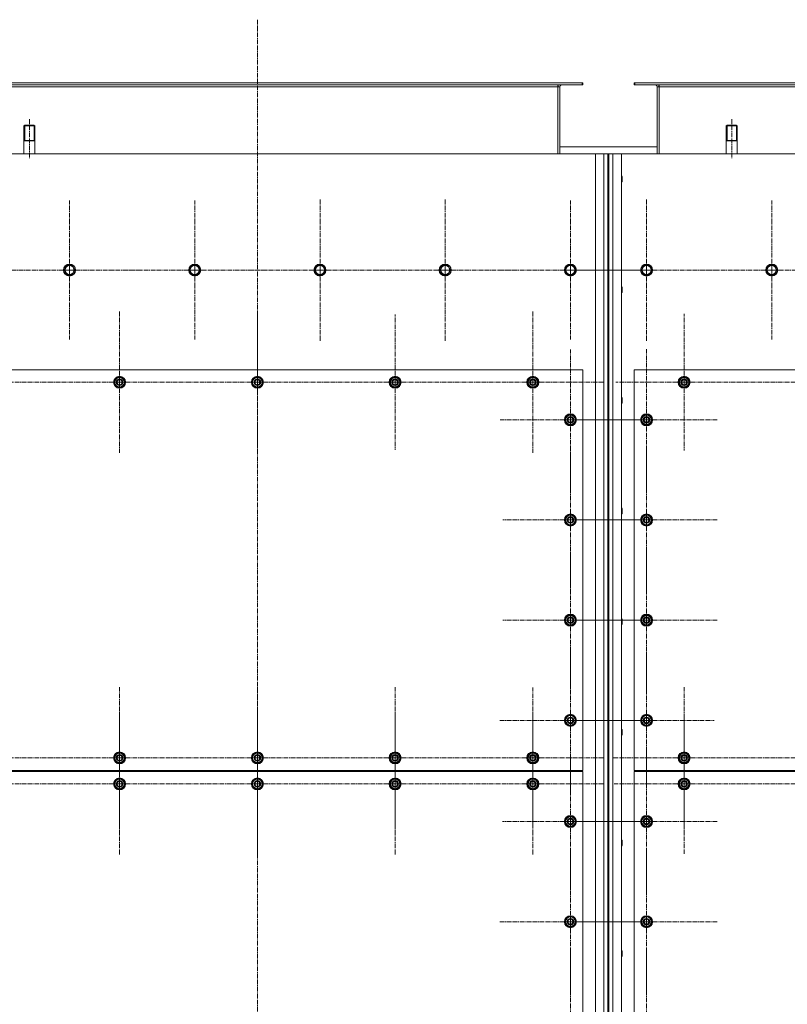
# Model space of a CAD drawing. Units: millimetres. Extents: x 0 to 39452, y -10 to 27300.
# Drawn here: x 10100 to 11632, y 8034 to 10000 of the extents above; entities that cross this region are included whole.
import ezdxf

# ---------------------------------------------------------------- set-up
doc = ezdxf.new("R2010")
doc.units = ezdxf.units.MM
for name, pattern in [('K5LT_AXLED', [13.225, 8.725, -1.5, 1.5, -1.5]), ('K5LT_BASIC', [0]), ('K5LT_THIN', [0])]:
    doc.linetypes.add(name, pattern=pattern)
for name, color, linetype, true_color in [('G', 3, 'Continuous', 0x00ff00), ('OSI', 2, 'Continuous', 0xffff00), ('R', 1, 'Continuous', 0xff0000)]:
    doc.layers.add(name, color=color, linetype=linetype, true_color=true_color)

msp = doc.modelspace()

# ---------------------------------------------------------------- linework, layer by layer
at = {"layer": 'G', "color": 5, "linetype": 'K5LT_BASIC', "lineweight": 25, "true_color": 0x0000ff}
for p, q in [((10108.1, 9758.9), (10119.1, 9758.9)), ((10119.1, 9758.9), (10130.1, 9758.9)), ((11510.1, 9758.9), (11521.1, 9758.9)), ((11521.1, 9758.9), (11532.1, 9758.9))]:
    msp.add_line(p, q, dxfattribs=at)
at = {"layer": 'OSI', "color": 30, "linetype": 'K5LT_AXLED', "lineweight": 13, "true_color": 0xff8000}
for p, q in [((10574.2, 9999.8), (10574.2, 7156.8)), ((10119.2, 9800.9), (10119.2, 9721.9)), ((11521.2, 9800.9), (11521.2, 9721.9)), ((10199.2, 9499.9), (10199.2, 9638.9)), ((10449.2, 9499.9), (10449.2, 9638.9)), ((10699.2, 9499.9), (10699.2, 9641.9)), ((10949.2, 9499.9), (10949.2, 9641.9)), ((11199.2, 9499.9), (11199.2, 9638.9)), ((11351.2, 9499.9), (11351.2, 9641.9)), ((11601.2, 9499.9), (11601.2, 9638.9)), ((10199.2, 9499.9), (10060.2, 9499.9)), ((10199.2, 9499.9), (10338.2, 9499.9)), ((10199.2, 9499.9), (10199.2, 9361)), ((10449.2, 9499.9), (10310.2, 9499.9)), ((10449.2, 9499.9), (10449.2, 9361)), ((10449.2, 9499.9), (10588.2, 9499.9)), ((10699.2, 9499.9), (10557.2, 9499.9)), ((10699.2, 9499.9), (10699.2, 9357.9)), ((10699.2, 9499.9), (10841.2, 9499.9)), ((10949.2, 9499.9), (10807.2, 9499.9)), ((10949.2, 9499.9), (10949.2, 9357.9)), ((10949.2, 9499.9), (11091.2, 9499.9)), ((11199.2, 9499.9), (11060.2, 9499.9)), ((11199.2, 9499.9), (11199.2, 9361)), ((11199.2, 9499.9), (11338.2, 9499.9)), ((11351.2, 9499.9), (11209.2, 9499.9)), ((11351.2, 9499.9), (11493.2, 9499.9)), ((11351.2, 9499.9), (11351.2, 9357.9)), ((11601.2, 9499.9), (11462.2, 9499.9)), ((11601.2, 9499.9), (11740.2, 9499.9)), ((11601.2, 9499.9), (11601.2, 9361)), ((10299.2, 9275.9), (10299.2, 9417.9)), ((10574.2, 9275.9), (10574.2, 9417.9)), ((11124.2, 9275.9), (11124.2, 9417.9)), ((10849.2, 9275.9), (10849.2, 9410.9)), ((11426.2, 9275.9), (11426.2, 9412.4)), ((11199.2, 9200.9), (11199.2, 9341.4)), ((11351.2, 9200.9), (11351.2, 9342.9)), ((10024.2, 9275.9), (10160.7, 9275.9)), ((10299.2, 9275.9), (10157.2, 9275.9)), ((10299.2, 9275.9), (10299.2, 9133.9)), ((10299.2, 9275.9), (10441.2, 9275.9)), ((10574.2, 9275.9), (10432.2, 9275.9)), ((10574.2, 9275.9), (10716.2, 9275.9)), ((10574.2, 9275.9), (10574.2, 9133.9)), ((10849.2, 9275.9), (10714.2, 9275.9)), ((10849.2, 9275.9), (10849.2, 9140.9)), ((10849.2, 9275.9), (10984.2, 9275.9)), ((11124.2, 9275.9), (10982.2, 9275.9)), ((11124.2, 9275.9), (11266.2, 9275.9)), ((11124.2, 9275.9), (11124.2, 9133.9)), ((11426.2, 9275.9), (11289.7, 9275.9)), ((11426.2, 9275.9), (11426.2, 9139.4)), ((11426.2, 9275.9), (11562.7, 9275.9)), ((11701.2, 9275.9), (11559.2, 9275.9)), ((11199.2, 9200.9), (11058.7, 9200.9)), ((11199.2, 9200.9), (11339.7, 9200.9)), ((11199.2, 9200.9), (11199.2, 9060.4)), ((11351.2, 9200.9), (11209.2, 9200.9)), ((11351.2, 9200.9), (11351.2, 9058.9)), ((11351.2, 9200.9), (11493.2, 9200.9)), ((11351.2, 9000.9), (11351.2, 9142.9)), ((11199.2, 9000.9), (11199.2, 9135.9)), ((11199.2, 9000.9), (11064.2, 9000.9)), ((11199.2, 9000.9), (11334.2, 9000.9)), ((11199.2, 9000.9), (11199.2, 8865.9)), ((11351.2, 9000.9), (11209.2, 9000.9)), ((11351.2, 9000.9), (11493.2, 9000.9)), ((11351.2, 9000.9), (11351.2, 8858.9)), ((11199.2, 8800.9), (11199.2, 8935.9)), ((11351.2, 8800.9), (11351.2, 8942.9)), ((11199.2, 8800.9), (11064.2, 8800.9)), ((11199.2, 8800.9), (11334.2, 8800.9)), ((11199.2, 8800.9), (11199.2, 8665.9)), ((11351.2, 8800.9), (11209.2, 8800.9)), ((11351.2, 8800.9), (11493.2, 8800.9)), ((11351.2, 8800.9), (11351.2, 8658.9)), ((11199.2, 8600.9), (11199.2, 8742.9)), ((11351.2, 8600.9), (11351.2, 8735.9)), ((10299.2, 8525.9), (10299.2, 8667.9)), ((10574.2, 8525.9), (10574.2, 8667.9)), ((10849.2, 8525.9), (10849.2, 8667.9)), ((11124.2, 8525.9), (11124.2, 8666.4)), ((11426.2, 8525.9), (11426.2, 8667.9)), ((10299.2, 8473.9), (10299.2, 8615.9)), ((10574.2, 8473.9), (10574.2, 8615.9)), ((10849.2, 8473.9), (10849.2, 8615.9)), ((11124.2, 8473.9), (11124.2, 8615.9)), ((11426.2, 8473.9), (11426.2, 8613.4)), ((11199.2, 8600.9), (11057.2, 8600.9)), ((11199.2, 8600.9), (11199.2, 8458.9)), ((11199.2, 8600.9), (11341.2, 8600.9)), ((11351.2, 8600.9), (11216.2, 8600.9)), ((11351.2, 8600.9), (11486.2, 8600.9)), ((11351.2, 8600.9), (11351.2, 8465.9)), ((11199.2, 8398.9), (11199.2, 8534.9)), ((11351.2, 8398.9), (11351.2, 8540.9)), ((10024.2, 8525.9), (10166.2, 8525.9)), ((10299.2, 8525.9), (10157.2, 8525.9)), ((10299.2, 8525.9), (10299.2, 8383.9)), ((10299.2, 8525.9), (10441.2, 8525.9)), ((10574.2, 8525.9), (10432.2, 8525.9)), ((10574.2, 8525.9), (10716.2, 8525.9)), ((10574.2, 8525.9), (10574.2, 8383.9)), ((10849.2, 8525.9), (10707.2, 8525.9)), ((10849.2, 8525.9), (10991.2, 8525.9)), ((10849.2, 8525.9), (10849.2, 8383.9)), ((11124.2, 8525.9), (10983.7, 8525.9)), ((11124.2, 8525.9), (11264.7, 8525.9)), ((11124.2, 8525.9), (11124.2, 8385.4)), ((11426.2, 8525.9), (11284.2, 8525.9)), ((11426.2, 8525.9), (11568.2, 8525.9)), ((11426.2, 8525.9), (11426.2, 8383.9)), ((11701.2, 8525.9), (11559.2, 8525.9)), ((10024.2, 8473.9), (10163.7, 8473.9)), ((10299.2, 8473.9), (10157.2, 8473.9)), ((10299.2, 8473.9), (10299.2, 8331.9)), ((10299.2, 8473.9), (10441.2, 8473.9)), ((10574.2, 8473.9), (10432.2, 8473.9)), ((10574.2, 8473.9), (10574.2, 8331.9)), ((10574.2, 8473.9), (10716.2, 8473.9)), ((10849.2, 8473.9), (10707.2, 8473.9)), ((10849.2, 8473.9), (10849.2, 8331.9)), ((10849.2, 8473.9), (10991.2, 8473.9)), ((11124.2, 8473.9), (10982.2, 8473.9)), ((11124.2, 8473.9), (11124.2, 8331.9)), ((11124.2, 8473.9), (11266.2, 8473.9)), ((11426.2, 8473.9), (11286.7, 8473.9)), ((11426.2, 8473.9), (11426.2, 8334.4)), ((11426.2, 8473.9), (11565.7, 8473.9)), ((11701.2, 8473.9), (11559.2, 8473.9)), ((11199.2, 8398.9), (11063.2, 8398.9)), ((11199.2, 8398.9), (11335.2, 8398.9)), ((11199.2, 8398.9), (11199.2, 8262.9)), ((11351.2, 8398.9), (11209.2, 8398.9)), ((11351.2, 8398.9), (11351.2, 8256.9)), ((11351.2, 8398.9), (11493.2, 8398.9)), ((11199.2, 8198.9), (11199.2, 8340.9)), ((11351.2, 8198.9), (11351.2, 8340.9)), ((11199.2, 8198.9), (11057.2, 8198.9)), ((11199.2, 8198.9), (11341.2, 8198.9)), ((11199.2, 8198.9), (11199.2, 8056.9)), ((11351.2, 8198.9), (11209.2, 8198.9)), ((11351.2, 8198.9), (11493.2, 8198.9)), ((11351.2, 8198.9), (11351.2, 8056.9)), ((11199.2, 7998.9), (11199.2, 8140.9)), ((11351.2, 7998.9), (11351.2, 8140.9))]:
    msp.add_line(p, q, dxfattribs=at)
at = {"layer": 'R', "color": 7, "linetype": 'K5LT_THIN', "lineweight": 13}
for p, q in [((9925.6, 9873.9), (11222.6, 9873.9)), ((9925.6, 9869.9), (11222.6, 9869.9)), ((11174.1, 9869.9), (11174.1, 9865.9)), ((11222.6, 9869.9), (11222.6, 9873.9)), ((11222.6, 9873.9), (11224.1, 9873.9)), ((11222.6, 9869.9), (11224.1, 9869.9)), ((11224.1, 9869.9), (11224.1, 9873.9)), ((11326.1, 9869.9), (11326.1, 9873.9)), ((11326.1, 9873.9), (11327.6, 9873.9)), ((11326.1, 9869.9), (11327.6, 9869.9)), ((11327.6, 9873.9), (12624.6, 9873.9)), ((11327.6, 9869.9), (11327.6, 9873.9)), ((11327.6, 9869.9), (12624.6, 9869.9)), ((11376.1, 9869.9), (11376.1, 9865.9)), ((9974.1, 9865.9), (11174.1, 9865.9)), ((11174.1, 9865.9), (11174.1, 9731.9)), ((11178.1, 9865.9), (11174.1, 9865.9)), ((11178.1, 9731.9), (11178.1, 9865.9)), ((11376.1, 9865.9), (11372.1, 9865.9)), ((11372.1, 9865.9), (11372.1, 9731.9)), ((11376.1, 9865.9), (12576.1, 9865.9)), ((11376.1, 9865.9), (11376.1, 9731.9)), ((10110.1, 9788.9), (10108.1, 9787.8)), ((10108.1, 9731.9), (10108.1, 9787.8)), ((10108.1, 9787.8), (10119.1, 9787.8)), ((10109.8, 9787.8), (10109.8, 9788.8)), ((10109.8, 9758.9), (10109.8, 9787.8)), ((10110.1, 9788.9), (10119.1, 9788.9)), ((10119.1, 9788.9), (10128.1, 9788.9)), ((10119.1, 9787.8), (10130.1, 9787.8)), ((10128.1, 9788.9), (10130.1, 9787.8)), ((10128.4, 9787.8), (10128.4, 9788.8)), ((10128.4, 9758.9), (10128.4, 9787.8)), ((10130.1, 9731.9), (10130.1, 9787.8)), ((11512.1, 9788.9), (11510.1, 9787.8)), ((11510.1, 9731.9), (11510.1, 9787.8)), ((11510.1, 9787.8), (11521.1, 9787.8)), ((11511.8, 9787.8), (11511.8, 9788.8)), ((11511.8, 9758.9), (11511.8, 9787.8)), ((11512.1, 9788.9), (11521.1, 9788.9)), ((11521.1, 9788.9), (11530.1, 9788.9)), ((11521.1, 9787.8), (11532.1, 9787.8)), ((11530.1, 9788.9), (11532.1, 9787.8)), ((11530.4, 9787.8), (11530.4, 9788.8)), ((11530.4, 9758.9), (11530.4, 9787.8)), ((11532.1, 9731.9), (11532.1, 9787.8)), ((11249.1, 9731.9), (9899.1, 9731.9)), ((11372.1, 9745.9), (11178.1, 9745.9)), ((11249.1, 7421.9), (11249.1, 9731.9)), ((11249.1, 9731.9), (11266.1, 9731.9)), ((11266.1, 7421.9), (11266.1, 9731.9)), ((11266.1, 9731.9), (11274.1, 9731.9)), ((11274.1, 9731.9), (11274.1, 7421.9)), ((11274.1, 9731.9), (11276.1, 9731.9)), ((11276.1, 9731.9), (11276.1, 7421.9)), ((11276.1, 9731.9), (11284.1, 9731.9)), ((11284.1, 9731.9), (11284.1, 7421.9)), ((11284.1, 9731.9), (11301.1, 9731.9)), ((12651.1, 9731.9), (11301.1, 9731.9)), ((11301.1, 9731.9), (11301.1, 7421.9)), ((11301.1, 9687.9), (11302, 9687.9)), ((11301.1, 9675.9), (11302, 9675.9)), ((11302, 9687.9), (11302.6, 9686.9)), ((11302, 9687.9), (11302, 9675.9)), ((11302, 9675.9), (11302.6, 9676.9)), ((11302.6, 9686.9), (11302.6, 9676.9)), ((10188.1, 9499.9), (10190.8, 9504.7)), ((10193.6, 9490.4), (10188.1, 9499.9)), ((10190.8, 9504.7), (10193.6, 9509.4)), ((10193.6, 9509.4), (10204.6, 9509.4)), ((10204.6, 9509.4), (10210, 9499.9)), ((10210, 9499.9), (10204.6, 9490.4)), ((10438.1, 9499.9), (10440.8, 9504.7)), ((10443.6, 9490.4), (10438.1, 9499.9)), ((10440.8, 9504.7), (10443.6, 9509.4)), ((10443.6, 9509.4), (10454.6, 9509.4)), ((10454.6, 9509.4), (10460, 9499.9)), ((10460, 9499.9), (10454.6, 9490.4)), ((10688.1, 9499.9), (10690.8, 9504.7)), ((10693.6, 9490.4), (10688.1, 9499.9)), ((10690.8, 9504.7), (10693.6, 9509.4)), ((10693.6, 9509.4), (10704.6, 9509.4)), ((10704.6, 9509.4), (10710, 9499.9)), ((10710, 9499.9), (10704.6, 9490.4)), ((10938.1, 9499.9), (10940.8, 9504.7)), ((10943.6, 9490.4), (10938.1, 9499.9)), ((10940.8, 9504.7), (10943.6, 9509.4)), ((10943.6, 9509.4), (10954.6, 9509.4)), ((10954.6, 9509.4), (10960, 9499.9)), ((10960, 9499.9), (10954.6, 9490.4)), ((11188.1, 9499.9), (11190.8, 9504.7)), ((11193.6, 9490.4), (11188.1, 9499.9)), ((11190.8, 9504.7), (11193.6, 9509.4)), ((11193.6, 9509.4), (11204.6, 9509.4)), ((11204.6, 9509.4), (11210, 9499.9)), ((11210, 9499.9), (11204.6, 9490.4)), ((11340.1, 9499.9), (11342.8, 9504.7)), ((11345.6, 9490.4), (11340.1, 9499.9)), ((11342.8, 9504.7), (11345.6, 9509.4)), ((11345.6, 9509.4), (11356.6, 9509.4)), ((11356.6, 9509.4), (11362, 9499.9)), ((11362, 9499.9), (11356.6, 9490.4)), ((11590.1, 9499.9), (11592.8, 9504.7)), ((11595.6, 9490.4), (11590.1, 9499.9)), ((11592.8, 9504.7), (11595.6, 9509.4)), ((11595.6, 9509.4), (11606.6, 9509.4)), ((11606.6, 9509.4), (11612, 9499.9)), ((11612, 9499.9), (11606.6, 9490.4)), ((10204.6, 9490.4), (10193.6, 9490.4)), ((10454.6, 9490.4), (10443.6, 9490.4)), ((10704.6, 9490.4), (10693.6, 9490.4)), ((10954.6, 9490.4), (10943.6, 9490.4)), ((11204.6, 9490.4), (11193.6, 9490.4)), ((11356.6, 9490.4), (11345.6, 9490.4)), ((11606.6, 9490.4), (11595.6, 9490.4)), ((11301.1, 9466.9), (11302, 9466.9)), ((11302, 9466.9), (11302.6, 9465.9)), ((11302, 9466.9), (11302, 9454.9)), ((11302, 9454.9), (11302.6, 9455.9)), ((11302.6, 9465.9), (11302.6, 9455.9)), ((11301.1, 9454.9), (11302, 9454.9)), ((11224.1, 9300.9), (9924.1, 9300.9)), ((11224.1, 8500.9), (11224.1, 9300.9)), ((11326.1, 9300.9), (11326.1, 8500.9)), ((12626.1, 9300.9), (11326.1, 9300.9)), ((10289.6, 9281.4), (10299.1, 9286.9)), ((10289.6, 9275.9), (10289.6, 9281.4)), ((10299.1, 9286.9), (10308.6, 9281.4)), ((10308.6, 9281.4), (10308.6, 9275.9)), ((10564.6, 9281.4), (10574.1, 9286.9)), ((10564.6, 9275.9), (10564.6, 9281.4)), ((10574.1, 9286.9), (10583.6, 9281.4)), ((10583.6, 9281.4), (10583.6, 9275.9)), ((10839.6, 9281.4), (10849.1, 9286.9)), ((10839.6, 9275.9), (10839.6, 9281.4)), ((10849.1, 9286.9), (10858.6, 9281.4)), ((10858.6, 9281.4), (10858.6, 9275.9)), ((11114.6, 9281.4), (11124.1, 9286.9)), ((11114.6, 9275.9), (11114.6, 9281.4)), ((11124.1, 9286.9), (11133.6, 9281.4)), ((11133.6, 9281.4), (11133.6, 9275.9)), ((11416.6, 9281.4), (11426.1, 9286.9)), ((11416.6, 9275.9), (11416.6, 9281.4)), ((11426.1, 9286.9), (11435.6, 9281.4)), ((11435.6, 9281.4), (11435.6, 9275.9)), ((10289.6, 9270.5), (10289.6, 9275.9)), ((10299.1, 9265), (10289.6, 9270.5)), ((10308.6, 9270.5), (10299.1, 9265)), ((10309.5, 9276.9), (10308.6, 9276.9)), ((10308.6, 9275.9), (10308.6, 9270.5)), ((10308.6, 9274.8), (10309.5, 9274.8)), ((10308.6, 9273.6), (10309.3, 9273.6)), ((10564.6, 9270.5), (10564.6, 9275.9)), ((10574.1, 9265), (10564.6, 9270.5)), ((10583.6, 9270.5), (10574.1, 9265)), ((10584.5, 9276.9), (10583.6, 9276.9)), ((10583.6, 9275.9), (10583.6, 9270.5)), ((10583.6, 9274.8), (10584.5, 9274.8)), ((10583.6, 9273.6), (10584.3, 9273.6)), ((10839.6, 9270.5), (10839.6, 9275.9)), ((10849.1, 9265), (10839.6, 9270.5)), ((10858.6, 9270.5), (10849.1, 9265)), ((10859.5, 9276.9), (10858.6, 9276.9)), ((10858.6, 9275.9), (10858.6, 9270.5)), ((10858.6, 9274.8), (10859.5, 9274.8)), ((10858.6, 9273.6), (10859.3, 9273.6)), ((11114.6, 9270.5), (11114.6, 9275.9)), ((11124.1, 9265), (11114.6, 9270.5)), ((11133.6, 9270.5), (11124.1, 9265)), ((11134.5, 9276.9), (11133.6, 9276.9)), ((11133.6, 9275.9), (11133.6, 9270.5)), ((11133.6, 9274.8), (11134.5, 9274.8)), ((11133.6, 9273.6), (11134.3, 9273.6)), ((11416.6, 9270.5), (11416.6, 9275.9)), ((11426.1, 9265), (11416.6, 9270.5)), ((11435.6, 9270.5), (11426.1, 9265)), ((11436.5, 9276.9), (11435.6, 9276.9)), ((11435.6, 9275.9), (11435.6, 9270.5)), ((11435.6, 9274.8), (11436.5, 9274.8)), ((11435.6, 9273.6), (11436.3, 9273.6)), ((11301.1, 9245.9), (11302, 9245.9)), ((11302, 9245.9), (11302.6, 9244.9)), ((11302, 9245.9), (11302, 9233.9)), ((11302.6, 9244.9), (11302.6, 9234.9)), ((11301.1, 9233.9), (11302, 9233.9)), ((11302, 9233.9), (11302.6, 9234.9)), ((11189.6, 9206.4), (11199.1, 9211.9)), ((11189.6, 9200.9), (11189.6, 9206.4)), ((11189.6, 9195.5), (11189.6, 9200.9)), ((11199.1, 9211.9), (11208.6, 9206.4)), ((11208.6, 9206.4), (11208.6, 9200.9)), ((11209.5, 9201.9), (11208.6, 9201.9)), ((11208.6, 9200.9), (11208.6, 9195.5)), ((11341.6, 9206.4), (11351.1, 9211.9)), ((11341.6, 9200.9), (11341.6, 9206.4)), ((11341.6, 9195.5), (11341.6, 9200.9)), ((11351.1, 9211.9), (11360.6, 9206.4)), ((11360.6, 9206.4), (11360.6, 9200.9)), ((11361.5, 9201.9), (11360.6, 9201.9)), ((11360.6, 9200.9), (11360.6, 9195.5)), ((11199.1, 9190), (11189.6, 9195.5)), ((11208.6, 9195.5), (11199.1, 9190)), ((11208.6, 9199.8), (11209.5, 9199.8)), ((11208.6, 9198.6), (11209.3, 9198.6)), ((11351.1, 9190), (11341.6, 9195.5)), ((11360.6, 9195.5), (11351.1, 9190)), ((11360.6, 9199.8), (11361.5, 9199.8)), ((11360.6, 9198.6), (11361.3, 9198.6)), ((11301.1, 9024.9), (11302, 9024.9)), ((11302, 9024.9), (11302.6, 9023.9)), ((11302, 9024.9), (11302, 9012.9)), ((11302.6, 9023.9), (11302.6, 9013.9)), ((11189.6, 9006.4), (11199.1, 9011.9)), ((11189.6, 9000.9), (11189.6, 9006.4)), ((11199.1, 9011.9), (11208.6, 9006.4)), ((11208.6, 9006.4), (11208.6, 9000.9)), ((11301.1, 9012.9), (11302, 9012.9)), ((11302, 9012.9), (11302.6, 9013.9)), ((11341.6, 9006.4), (11351.1, 9011.9)), ((11341.6, 9000.9), (11341.6, 9006.4)), ((11351.1, 9011.9), (11360.6, 9006.4)), ((11360.6, 9006.4), (11360.6, 9000.9)), ((11189.6, 8995.5), (11189.6, 9000.9)), ((11199.1, 8990), (11189.6, 8995.5)), ((11208.6, 8995.5), (11199.1, 8990)), ((11209.5, 9001.9), (11208.6, 9001.9)), ((11208.6, 9000.9), (11208.6, 8995.5)), ((11208.6, 8999.8), (11209.5, 8999.8)), ((11208.6, 8998.6), (11209.3, 8998.6)), ((11341.6, 8995.5), (11341.6, 9000.9)), ((11351.1, 8990), (11341.6, 8995.5)), ((11360.6, 8995.5), (11351.1, 8990)), ((11361.5, 9001.9), (11360.6, 9001.9)), ((11360.6, 9000.9), (11360.6, 8995.5)), ((11360.6, 8999.8), (11361.5, 8999.8)), ((11360.6, 8998.6), (11361.3, 8998.6)), ((11189.6, 8806.4), (11199.1, 8811.9)), ((11199.1, 8811.9), (11208.6, 8806.4)), ((11341.6, 8806.4), (11351.1, 8811.9)), ((11351.1, 8811.9), (11360.6, 8806.4)), ((11189.6, 8800.9), (11189.6, 8806.4)), ((11189.6, 8795.5), (11189.6, 8800.9)), ((11199.1, 8790), (11189.6, 8795.5)), ((11208.6, 8795.5), (11199.1, 8790)), ((11208.6, 8806.4), (11208.6, 8800.9)), ((11209.5, 8801.9), (11208.6, 8801.9)), ((11208.6, 8800.9), (11208.6, 8795.5)), ((11208.6, 8799.8), (11209.5, 8799.8)), ((11208.6, 8798.6), (11209.3, 8798.6)), ((11301.1, 8803.9), (11302, 8803.9)), ((11301.1, 8791.9), (11302, 8791.9)), ((11302, 8803.9), (11302.6, 8802.9)), ((11302, 8803.9), (11302, 8791.9)), ((11302, 8791.9), (11302.6, 8792.9)), ((11302.6, 8802.9), (11302.6, 8792.9)), ((11341.6, 8800.9), (11341.6, 8806.4)), ((11341.6, 8795.5), (11341.6, 8800.9)), ((11351.1, 8790), (11341.6, 8795.5)), ((11360.6, 8795.5), (11351.1, 8790)), ((11360.6, 8806.4), (11360.6, 8800.9)), ((11361.5, 8801.9), (11360.6, 8801.9)), ((11360.6, 8800.9), (11360.6, 8795.5)), ((11360.6, 8799.8), (11361.5, 8799.8)), ((11360.6, 8798.6), (11361.3, 8798.6)), ((11189.6, 8606.4), (11199.1, 8611.9)), ((11199.1, 8611.9), (11208.6, 8606.4)), ((11341.6, 8606.4), (11351.1, 8611.9)), ((11351.1, 8611.9), (11360.6, 8606.4)), ((11189.6, 8600.9), (11189.6, 8606.4)), ((11189.6, 8595.5), (11189.6, 8600.9)), ((11199.1, 8590), (11189.6, 8595.5)), ((11208.6, 8595.5), (11199.1, 8590)), ((11208.6, 8606.4), (11208.6, 8600.9)), ((11209.5, 8601.9), (11208.6, 8601.9)), ((11208.6, 8600.9), (11208.6, 8595.5)), ((11208.6, 8599.8), (11209.5, 8599.8)), ((11208.6, 8598.6), (11209.3, 8598.6)), ((11341.6, 8600.9), (11341.6, 8606.4)), ((11341.6, 8595.5), (11341.6, 8600.9)), ((11351.1, 8590), (11341.6, 8595.5)), ((11360.6, 8595.5), (11351.1, 8590)), ((11360.6, 8606.4), (11360.6, 8600.9)), ((11361.5, 8601.9), (11360.6, 8601.9)), ((11360.6, 8600.9), (11360.6, 8595.5)), ((11360.6, 8599.8), (11361.5, 8599.8)), ((11360.6, 8598.6), (11361.3, 8598.6)), ((11301.1, 8582.9), (11302, 8582.9)), ((11302, 8582.9), (11302.6, 8581.9)), ((11302, 8582.9), (11302, 8570.9)), ((11302, 8570.9), (11302.6, 8571.9)), ((11302.6, 8581.9), (11302.6, 8571.9)), ((11301.1, 8570.9), (11302, 8570.9)), ((10289.6, 8531.4), (10299.1, 8536.9)), ((10299.1, 8536.9), (10308.6, 8531.4)), ((10564.6, 8531.4), (10574.1, 8536.9)), ((10574.1, 8536.9), (10583.6, 8531.4)), ((10839.6, 8531.4), (10849.1, 8536.9)), ((10849.1, 8536.9), (10858.6, 8531.4)), ((11114.6, 8531.4), (11124.1, 8536.9)), ((11124.1, 8536.9), (11133.6, 8531.4)), ((11416.6, 8531.4), (11426.1, 8536.9)), ((11426.1, 8536.9), (11435.6, 8531.4)), ((10289.6, 8525.9), (10289.6, 8531.4)), ((10289.6, 8520.5), (10289.6, 8525.9)), ((10299.1, 8515), (10289.6, 8520.5)), ((10308.6, 8520.5), (10299.1, 8515)), ((10308.6, 8531.4), (10308.6, 8525.9)), ((10309.5, 8526.9), (10308.6, 8526.9)), ((10308.6, 8525.9), (10308.6, 8520.5)), ((10308.6, 8524.8), (10309.5, 8524.8)), ((10308.6, 8523.6), (10309.3, 8523.6)), ((10564.6, 8525.9), (10564.6, 8531.4)), ((10564.6, 8520.5), (10564.6, 8525.9)), ((10574.1, 8515), (10564.6, 8520.5)), ((10583.6, 8520.5), (10574.1, 8515)), ((10583.6, 8531.4), (10583.6, 8525.9)), ((10584.5, 8526.9), (10583.6, 8526.9)), ((10583.6, 8525.9), (10583.6, 8520.5)), ((10583.6, 8524.8), (10584.5, 8524.8)), ((10583.6, 8523.6), (10584.3, 8523.6)), ((10839.6, 8525.9), (10839.6, 8531.4)), ((10839.6, 8520.5), (10839.6, 8525.9)), ((10849.1, 8515), (10839.6, 8520.5)), ((10858.6, 8520.5), (10849.1, 8515)), ((10858.6, 8531.4), (10858.6, 8525.9)), ((10859.5, 8526.9), (10858.6, 8526.9)), ((10858.6, 8525.9), (10858.6, 8520.5)), ((10858.6, 8524.8), (10859.5, 8524.8)), ((10858.6, 8523.6), (10859.3, 8523.6)), ((11114.6, 8525.9), (11114.6, 8531.4)), ((11114.6, 8520.5), (11114.6, 8525.9)), ((11124.1, 8515), (11114.6, 8520.5)), ((11133.6, 8520.5), (11124.1, 8515)), ((11133.6, 8531.4), (11133.6, 8525.9)), ((11134.5, 8526.9), (11133.6, 8526.9)), ((11133.6, 8525.9), (11133.6, 8520.5)), ((11133.6, 8524.8), (11134.5, 8524.8)), ((11133.6, 8523.6), (11134.3, 8523.6)), ((11416.6, 8525.9), (11416.6, 8531.4)), ((11416.6, 8520.5), (11416.6, 8525.9)), ((11426.1, 8515), (11416.6, 8520.5)), ((11435.6, 8520.5), (11426.1, 8515)), ((11435.6, 8531.4), (11435.6, 8525.9)), ((11436.5, 8526.9), (11435.6, 8526.9)), ((11435.6, 8525.9), (11435.6, 8520.5)), ((11435.6, 8524.8), (11436.5, 8524.8)), ((11435.6, 8523.6), (11436.3, 8523.6)), ((9924.1, 8500.9), (11224.1, 8500.9)), ((11224.1, 8498.9), (9924.1, 8498.9)), ((11194.1, 8500.9), (11194.1, 8498.9)), ((11194.1, 8500.9), (11194.1, 8498.9)), ((11224.1, 7498.9), (11224.1, 8498.9)), ((11326.1, 8500.9), (12626.1, 8500.9)), ((12626.1, 8498.9), (11326.1, 8498.9)), ((11326.1, 8498.9), (11326.1, 7498.9)), ((11356.1, 8500.9), (11356.1, 8498.9)), ((11356.1, 8500.9), (11356.1, 8498.9)), ((10289.6, 8479.4), (10299.1, 8484.9)), ((10289.6, 8473.9), (10289.6, 8479.4)), ((10289.6, 8468.5), (10289.6, 8473.9)), ((10299.1, 8484.9), (10308.6, 8479.4)), ((10308.6, 8479.4), (10308.6, 8473.9)), ((10309.5, 8474.9), (10308.6, 8474.9)), ((10308.6, 8473.9), (10308.6, 8468.5)), ((10564.6, 8479.4), (10574.1, 8484.9)), ((10564.6, 8473.9), (10564.6, 8479.4)), ((10564.6, 8468.5), (10564.6, 8473.9)), ((10574.1, 8484.9), (10583.6, 8479.4)), ((10583.6, 8479.4), (10583.6, 8473.9)), ((10584.5, 8474.9), (10583.6, 8474.9)), ((10583.6, 8473.9), (10583.6, 8468.5)), ((10839.6, 8479.4), (10849.1, 8484.9)), ((10839.6, 8473.9), (10839.6, 8479.4)), ((10839.6, 8468.5), (10839.6, 8473.9)), ((10849.1, 8484.9), (10858.6, 8479.4)), ((10858.6, 8479.4), (10858.6, 8473.9)), ((10859.5, 8474.9), (10858.6, 8474.9)), ((10858.6, 8473.9), (10858.6, 8468.5)), ((11114.6, 8479.4), (11124.1, 8484.9)), ((11114.6, 8473.9), (11114.6, 8479.4)), ((11114.6, 8468.5), (11114.6, 8473.9)), ((11124.1, 8484.9), (11133.6, 8479.4)), ((11133.6, 8479.4), (11133.6, 8473.9)), ((11134.5, 8474.9), (11133.6, 8474.9)), ((11133.6, 8473.9), (11133.6, 8468.5)), ((11416.6, 8479.4), (11426.1, 8484.9)), ((11416.6, 8473.9), (11416.6, 8479.4)), ((11416.6, 8468.5), (11416.6, 8473.9)), ((11426.1, 8484.9), (11435.6, 8479.4)), ((11435.6, 8479.4), (11435.6, 8473.9)), ((11436.5, 8474.9), (11435.6, 8474.9)), ((11435.6, 8473.9), (11435.6, 8468.5)), ((10299.1, 8463), (10289.6, 8468.5)), ((10308.6, 8468.5), (10299.1, 8463)), ((10308.6, 8472.8), (10309.5, 8472.8)), ((10308.6, 8471.6), (10309.3, 8471.6)), ((10574.1, 8463), (10564.6, 8468.5)), ((10583.6, 8468.5), (10574.1, 8463)), ((10583.6, 8472.8), (10584.5, 8472.8)), ((10583.6, 8471.6), (10584.3, 8471.6)), ((10849.1, 8463), (10839.6, 8468.5)), ((10858.6, 8468.5), (10849.1, 8463)), ((10858.6, 8472.8), (10859.5, 8472.8)), ((10858.6, 8471.6), (10859.3, 8471.6)), ((11124.1, 8463), (11114.6, 8468.5)), ((11133.6, 8468.5), (11124.1, 8463)), ((11133.6, 8472.8), (11134.5, 8472.8)), ((11133.6, 8471.6), (11134.3, 8471.6)), ((11426.1, 8463), (11416.6, 8468.5)), ((11435.6, 8468.5), (11426.1, 8463)), ((11435.6, 8472.8), (11436.5, 8472.8)), ((11435.6, 8471.6), (11436.3, 8471.6)), ((11189.6, 8404.4), (11199.1, 8409.9)), ((11189.6, 8398.9), (11189.6, 8404.4)), ((11189.6, 8393.5), (11189.6, 8398.9)), ((11199.1, 8409.9), (11208.6, 8404.4)), ((11208.6, 8404.4), (11208.6, 8398.9)), ((11209.5, 8399.9), (11208.6, 8399.9)), ((11208.6, 8398.9), (11208.6, 8393.5)), ((11208.6, 8397.8), (11209.5, 8397.8)), ((11208.6, 8396.6), (11209.3, 8396.6)), ((11341.6, 8404.4), (11351.1, 8409.9)), ((11341.6, 8398.9), (11341.6, 8404.4)), ((11341.6, 8393.5), (11341.6, 8398.9)), ((11351.1, 8409.9), (11360.6, 8404.4)), ((11360.6, 8404.4), (11360.6, 8398.9)), ((11361.5, 8399.9), (11360.6, 8399.9)), ((11360.6, 8398.9), (11360.6, 8393.5)), ((11360.6, 8397.8), (11361.5, 8397.8)), ((11360.6, 8396.6), (11361.3, 8396.6)), ((11199.1, 8388), (11189.6, 8393.5)), ((11208.6, 8393.5), (11199.1, 8388)), ((11351.1, 8388), (11341.6, 8393.5)), ((11360.6, 8393.5), (11351.1, 8388)), ((11301.1, 8361.9), (11302, 8361.9)), ((11302, 8361.9), (11302.6, 8360.9)), ((11302, 8361.9), (11302, 8349.9)), ((11302.6, 8360.9), (11302.6, 8350.9)), ((11301.1, 8349.9), (11302, 8349.9)), ((11302, 8349.9), (11302.6, 8350.9)), ((11189.6, 8204.4), (11199.1, 8209.9)), ((11189.6, 8198.9), (11189.6, 8204.4)), ((11189.6, 8193.5), (11189.6, 8198.9)), ((11199.1, 8209.9), (11208.6, 8204.4)), ((11208.6, 8204.4), (11208.6, 8198.9)), ((11209.5, 8199.9), (11208.6, 8199.9)), ((11208.6, 8198.9), (11208.6, 8193.5)), ((11208.6, 8197.8), (11209.5, 8197.8)), ((11341.6, 8204.4), (11351.1, 8209.9)), ((11341.6, 8198.9), (11341.6, 8204.4)), ((11341.6, 8193.5), (11341.6, 8198.9)), ((11351.1, 8209.9), (11360.6, 8204.4)), ((11360.6, 8204.4), (11360.6, 8198.9)), ((11361.5, 8199.9), (11360.6, 8199.9)), ((11360.6, 8198.9), (11360.6, 8193.5)), ((11360.6, 8197.8), (11361.5, 8197.8)), ((11199.1, 8188), (11189.6, 8193.5)), ((11208.6, 8193.5), (11199.1, 8188)), ((11208.6, 8196.6), (11209.3, 8196.6)), ((11351.1, 8188), (11341.6, 8193.5)), ((11360.6, 8193.5), (11351.1, 8188)), ((11360.6, 8196.6), (11361.3, 8196.6)), ((11301.1, 8140.9), (11302, 8140.9)), ((11302, 8140.9), (11302.6, 8139.9)), ((11302, 8140.9), (11302, 8128.9)), ((11302.6, 8139.9), (11302.6, 8129.9)), ((11301.1, 8128.9), (11302, 8128.9)), ((11302, 8128.9), (11302.6, 8129.9))]:
    msp.add_line(p, q, dxfattribs=at)
for centre, radius in [((10199.1, 9499.9), 12), ((10199.1, 9499.9), 11.8), ((10199.1, 9499.9), 8.97), ((10449.1, 9499.9), 12), ((10449.1, 9499.9), 11.8), ((10449.1, 9499.9), 8.97), ((10699.1, 9499.9), 12), ((10699.1, 9499.9), 11.8), ((10699.1, 9499.9), 8.97), ((10949.1, 9499.9), 12), ((10949.1, 9499.9), 11.8), ((10949.1, 9499.9), 8.97), ((11199.1, 9499.9), 12), ((11199.1, 9499.9), 11.8), ((11199.1, 9499.9), 8.97), ((11351.1, 9499.9), 12), ((11351.1, 9499.9), 11.8), ((11351.1, 9499.9), 8.97), ((11601.1, 9499.9), 12), ((11601.1, 9499.9), 11.8), ((11601.1, 9499.9), 8.97), ((10299.1, 9275.9), 12), ((10299.1, 9275.9), 11.8), ((10299.1, 9275.9), 6.5), ((10299.1, 9275.9), 6), ((10299.1, 9275.9), 5), ((10574.1, 9275.9), 12), ((10574.1, 9275.9), 11.8), ((10574.1, 9275.9), 6.5), ((10574.1, 9275.9), 6), ((10574.1, 9275.9), 5), ((10849.1, 9275.9), 12), ((10849.1, 9275.9), 11.8), ((10849.1, 9275.9), 6.5), ((10849.1, 9275.9), 6), ((10849.1, 9275.9), 5), ((11124.1, 9275.9), 12), ((11124.1, 9275.9), 11.8), ((11124.1, 9275.9), 6.5), ((11124.1, 9275.9), 6), ((11124.1, 9275.9), 5), ((11426.1, 9275.9), 12), ((11426.1, 9275.9), 11.8), ((11426.1, 9275.9), 6.5), ((11426.1, 9275.9), 6), ((11426.1, 9275.9), 5), ((11199.1, 9200.9), 12), ((11199.1, 9200.9), 11.8), ((11199.1, 9200.9), 6.5), ((11199.1, 9200.9), 6), ((11199.1, 9200.9), 5), ((11351.1, 9200.9), 12), ((11351.1, 9200.9), 11.8), ((11351.1, 9200.9), 6.5), ((11351.1, 9200.9), 6), ((11351.1, 9200.9), 5), ((11199.1, 9000.9), 12), ((11199.1, 9000.9), 11.8), ((11199.1, 9000.9), 6.5), ((11199.1, 9000.9), 6), ((11199.1, 9000.9), 5), ((11351.1, 9000.9), 12), ((11351.1, 9000.9), 11.8), ((11351.1, 9000.9), 6.5), ((11351.1, 9000.9), 6), ((11351.1, 9000.9), 5), ((11199.1, 8800.9), 12), ((11199.1, 8800.9), 11.8), ((11199.1, 8800.9), 6.5), ((11351.1, 8800.9), 12), ((11351.1, 8800.9), 11.8), ((11351.1, 8800.9), 6.5), ((11199.1, 8800.9), 6), ((11199.1, 8800.9), 5), ((11351.1, 8800.9), 6), ((11351.1, 8800.9), 5), ((11199.1, 8600.9), 12), ((11199.1, 8600.9), 11.8), ((11351.1, 8600.9), 12), ((11351.1, 8600.9), 11.8), ((11199.1, 8600.9), 6.5), ((11199.1, 8600.9), 6), ((11199.1, 8600.9), 5), ((11351.1, 8600.9), 6.5), ((11351.1, 8600.9), 6), ((11351.1, 8600.9), 5), ((10299.1, 8525.9), 12), ((10299.1, 8525.9), 11.8), ((10299.1, 8525.9), 6.5), ((10299.1, 8525.9), 6), ((10574.1, 8525.9), 12), ((10574.1, 8525.9), 11.8), ((10574.1, 8525.9), 6.5), ((10574.1, 8525.9), 6), ((10849.1, 8525.9), 12), ((10849.1, 8525.9), 11.8), ((10849.1, 8525.9), 6.5), ((10849.1, 8525.9), 6), ((11124.1, 8525.9), 12), ((11124.1, 8525.9), 11.8), ((11124.1, 8525.9), 6.5), ((11124.1, 8525.9), 6), ((11426.1, 8525.9), 12), ((11426.1, 8525.9), 11.8), ((11426.1, 8525.9), 6.5), ((11426.1, 8525.9), 6), ((10299.1, 8525.9), 5), ((10574.1, 8525.9), 5), ((10849.1, 8525.9), 5), ((11124.1, 8525.9), 5), ((11426.1, 8525.9), 5), ((10299.1, 8473.9), 12), ((10299.1, 8473.9), 11.8), ((10299.1, 8473.9), 6.5), ((10299.1, 8473.9), 6), ((10299.1, 8473.9), 5), ((10574.1, 8473.9), 12), ((10574.1, 8473.9), 11.8), ((10574.1, 8473.9), 6.5), ((10574.1, 8473.9), 6), ((10574.1, 8473.9), 5), ((10849.1, 8473.9), 12), ((10849.1, 8473.9), 11.8), ((10849.1, 8473.9), 6.5), ((10849.1, 8473.9), 6), ((10849.1, 8473.9), 5), ((11124.1, 8473.9), 12), ((11124.1, 8473.9), 11.8), ((11124.1, 8473.9), 6.5), ((11124.1, 8473.9), 6), ((11124.1, 8473.9), 5), ((11426.1, 8473.9), 12), ((11426.1, 8473.9), 11.8), ((11426.1, 8473.9), 6.5), ((11426.1, 8473.9), 6), ((11426.1, 8473.9), 5), ((11199.1, 8398.9), 12), ((11199.1, 8398.9), 11.8), ((11199.1, 8398.9), 6.5), ((11199.1, 8398.9), 6), ((11199.1, 8398.9), 5), ((11351.1, 8398.9), 12), ((11351.1, 8398.9), 11.8), ((11351.1, 8398.9), 6.5), ((11351.1, 8398.9), 6), ((11351.1, 8398.9), 5), ((11199.1, 8198.9), 12), ((11199.1, 8198.9), 11.8), ((11199.1, 8198.9), 6.5), ((11199.1, 8198.9), 6), ((11199.1, 8198.9), 5), ((11351.1, 8198.9), 12), ((11351.1, 8198.9), 11.8), ((11351.1, 8198.9), 6.5), ((11351.1, 8198.9), 6), ((11351.1, 8198.9), 5)]:
    msp.add_circle(centre, radius, dxfattribs=at)
for centre, radius, start, end in [((11182.1, 9865.9), 8, 150, 180), ((11182.1, 9865.9), 4, 90, 180), ((11368.1, 9865.9), 4, 0, 90), ((11368.1, 9865.9), 8, 0, 30), ((10299.1, 9275.9), 10.5, 154.7912, 205.2088), ((10299.1, 9275.9), 9.5, 0, 180), ((10299.1, 9275.9), 10.5, 94.7912, 145.2088), ((10299.1, 9275.9), 10.5, 34.7912, 85.2088), ((10299.1, 9275.9), 10.5, 5.5324, 25.2088), ((10574.1, 9275.9), 10.5, 154.7912, 205.2088), ((10574.1, 9275.9), 9.5, 0, 180), ((10574.1, 9275.9), 10.5, 94.7912, 145.2088), ((10574.1, 9275.9), 10.5, 34.7912, 85.2088), ((10574.1, 9275.9), 10.5, 5.5324, 25.2088), ((10849.1, 9275.9), 10.5, 154.7912, 205.2088), ((10849.1, 9275.9), 9.5, 0, 180), ((10849.1, 9275.9), 10.5, 94.7912, 145.2088), ((10849.1, 9275.9), 10.5, 34.7912, 85.2088), ((10849.1, 9275.9), 10.5, 5.5324, 25.2088), ((11124.1, 9275.9), 10.5, 154.7912, 205.2088), ((11124.1, 9275.9), 9.5, 0, 180), ((11124.1, 9275.9), 10.5, 94.7912, 145.2088), ((11124.1, 9275.9), 10.5, 34.7912, 85.2088), ((11124.1, 9275.9), 10.5, 5.5324, 25.2088), ((11426.1, 9275.9), 10.5, 154.7912, 205.2088), ((11426.1, 9275.9), 9.5, 0, 180), ((11426.1, 9275.9), 10.5, 94.7912, 145.2088), ((11426.1, 9275.9), 10.5, 34.7912, 85.2088), ((11426.1, 9275.9), 10.5, 5.5324, 25.2088), ((10299.1, 9275.9), 9.5, 180, 0), ((10299.1, 9275.9), 10.5, 214.7912, 265.2088), ((10299.1, 9275.9), 10.5, 274.7912, 325.2088), ((10299.1, 9275.9), 10.5, 334.7912, 347.3589), ((10299.1, 9275.9), 10.5, 347.3589, 353.8105), ((10574.1, 9275.9), 9.5, 180, 0), ((10574.1, 9275.9), 10.5, 214.7912, 265.2088), ((10574.1, 9275.9), 10.5, 274.7912, 325.2088), ((10574.1, 9275.9), 10.5, 334.7912, 347.3589), ((10574.1, 9275.9), 10.5, 347.3589, 353.8105), ((10849.1, 9275.9), 9.5, 180, 0), ((10849.1, 9275.9), 10.5, 214.7912, 265.2088), ((10849.1, 9275.9), 10.5, 274.7912, 325.2088), ((10849.1, 9275.9), 10.5, 334.7912, 347.3589), ((10849.1, 9275.9), 10.5, 347.3589, 353.8105), ((11124.1, 9275.9), 9.5, 180, 0), ((11124.1, 9275.9), 10.5, 214.7912, 265.2088), ((11124.1, 9275.9), 10.5, 274.7912, 325.2088), ((11124.1, 9275.9), 10.5, 334.7912, 347.3589), ((11124.1, 9275.9), 10.5, 347.3589, 353.8105), ((11426.1, 9275.9), 9.5, 180, 0), ((11426.1, 9275.9), 10.5, 214.7912, 265.2088), ((11426.1, 9275.9), 10.5, 274.7912, 325.2088), ((11426.1, 9275.9), 10.5, 334.7912, 347.3589), ((11426.1, 9275.9), 10.5, 347.3589, 353.8105), ((11199.1, 9200.9), 10.5, 154.7912, 205.2088), ((11199.1, 9200.9), 9.5, 0, 180), ((11199.1, 9200.9), 9.5, 180, 0), ((11199.1, 9200.9), 10.5, 94.7912, 145.2088), ((11199.1, 9200.9), 10.5, 34.7912, 85.2088), ((11199.1, 9200.9), 10.5, 5.5324, 25.2088), ((11351.1, 9200.9), 10.5, 154.7912, 205.2088), ((11351.1, 9200.9), 9.5, 0, 180), ((11351.1, 9200.9), 9.5, 180, 0), ((11351.1, 9200.9), 10.5, 94.7912, 145.2088), ((11351.1, 9200.9), 10.5, 34.7912, 85.2088), ((11351.1, 9200.9), 10.5, 5.5324, 25.2088), ((11199.1, 9200.9), 10.5, 214.7912, 265.2088), ((11199.1, 9200.9), 10.5, 274.7912, 325.2088), ((11199.1, 9200.9), 10.5, 334.7912, 347.3589), ((11199.1, 9200.9), 10.5, 347.3589, 353.8105), ((11351.1, 9200.9), 10.5, 214.7912, 265.2088), ((11351.1, 9200.9), 10.5, 274.7912, 325.2088), ((11351.1, 9200.9), 10.5, 334.7912, 347.3589), ((11351.1, 9200.9), 10.5, 347.3589, 353.8105), ((11199.1, 9000.9), 10.5, 154.7912, 205.2088), ((11199.1, 9000.9), 9.5, 0, 180), ((11199.1, 9000.9), 10.5, 94.7912, 145.2088), ((11199.1, 9000.9), 10.5, 34.7912, 85.2088), ((11199.1, 9000.9), 10.5, 5.5324, 25.2088), ((11351.1, 9000.9), 10.5, 154.7912, 205.2088), ((11351.1, 9000.9), 9.5, 0, 180), ((11351.1, 9000.9), 10.5, 94.7912, 145.2088), ((11351.1, 9000.9), 10.5, 34.7912, 85.2088), ((11351.1, 9000.9), 10.5, 5.5324, 25.2088), ((11199.1, 9000.9), 9.5, 180, 0), ((11199.1, 9000.9), 10.5, 214.7912, 265.2088), ((11199.1, 9000.9), 10.5, 274.7912, 325.2088), ((11199.1, 9000.9), 10.5, 334.7912, 347.3589), ((11199.1, 9000.9), 10.5, 347.3589, 353.8105), ((11351.1, 9000.9), 9.5, 180, 0), ((11351.1, 9000.9), 10.5, 214.7912, 265.2088), ((11351.1, 9000.9), 10.5, 274.7912, 325.2088), ((11351.1, 9000.9), 10.5, 334.7912, 347.3589), ((11351.1, 9000.9), 10.5, 347.3589, 353.8105), ((11199.1, 8800.9), 9.5, 0, 180), ((11199.1, 8800.9), 10.5, 94.7912, 145.2088), ((11199.1, 8800.9), 10.5, 34.7912, 85.2088), ((11351.1, 8800.9), 9.5, 0, 180), ((11351.1, 8800.9), 10.5, 94.7912, 145.2088), ((11351.1, 8800.9), 10.5, 34.7912, 85.2088), ((11199.1, 8800.9), 10.5, 154.7912, 205.2088), ((11199.1, 8800.9), 9.5, 180, 0), ((11199.1, 8800.9), 10.5, 214.7912, 265.2088), ((11199.1, 8800.9), 10.5, 274.7912, 325.2088), ((11199.1, 8800.9), 10.5, 5.5324, 25.2088), ((11199.1, 8800.9), 10.5, 334.7912, 347.3589), ((11199.1, 8800.9), 10.5, 347.3589, 353.8105), ((11351.1, 8800.9), 10.5, 154.7912, 205.2088), ((11351.1, 8800.9), 9.5, 180, 0), ((11351.1, 8800.9), 10.5, 214.7912, 265.2088), ((11351.1, 8800.9), 10.5, 274.7912, 325.2088), ((11351.1, 8800.9), 10.5, 5.5324, 25.2088), ((11351.1, 8800.9), 10.5, 334.7912, 347.3589), ((11351.1, 8800.9), 10.5, 347.3589, 353.8105), ((11199.1, 8600.9), 10.5, 94.7912, 145.2088), ((11199.1, 8600.9), 10.5, 34.7912, 85.2088), ((11351.1, 8600.9), 10.5, 94.7912, 145.2088), ((11351.1, 8600.9), 10.5, 34.7912, 85.2088), ((11199.1, 8600.9), 10.5, 154.7912, 205.2088), ((11199.1, 8600.9), 9.5, 0, 180), ((11199.1, 8600.9), 9.5, 180, 0), ((11199.1, 8600.9), 10.5, 214.7912, 265.2088), ((11199.1, 8600.9), 10.5, 274.7912, 325.2088), ((11199.1, 8600.9), 10.5, 5.5324, 25.2088), ((11199.1, 8600.9), 10.5, 334.7912, 347.3589), ((11199.1, 8600.9), 10.5, 347.3589, 353.8105), ((11351.1, 8600.9), 10.5, 154.7912, 205.2088), ((11351.1, 8600.9), 9.5, 0, 180), ((11351.1, 8600.9), 9.5, 180, 0), ((11351.1, 8600.9), 10.5, 214.7912, 265.2088), ((11351.1, 8600.9), 10.5, 274.7912, 325.2088), ((11351.1, 8600.9), 10.5, 5.5324, 25.2088), ((11351.1, 8600.9), 10.5, 334.7912, 347.3589), ((11351.1, 8600.9), 10.5, 347.3589, 353.8105), ((10299.1, 8525.9), 9.5, 0, 180), ((10299.1, 8525.9), 10.5, 94.7912, 145.2088), ((10299.1, 8525.9), 10.5, 34.7912, 85.2088), ((10574.1, 8525.9), 9.5, 0, 180), ((10574.1, 8525.9), 10.5, 94.7912, 145.2088), ((10574.1, 8525.9), 10.5, 34.7912, 85.2088), ((10849.1, 8525.9), 9.5, 0, 180), ((10849.1, 8525.9), 10.5, 94.7912, 145.2088), ((10849.1, 8525.9), 10.5, 34.7912, 85.2088), ((11124.1, 8525.9), 9.5, 0, 180), ((11124.1, 8525.9), 10.5, 94.7912, 145.2088), ((11124.1, 8525.9), 10.5, 34.7912, 85.2088), ((11426.1, 8525.9), 9.5, 0, 180), ((11426.1, 8525.9), 10.5, 94.7912, 145.2088), ((11426.1, 8525.9), 10.5, 34.7912, 85.2088), ((10299.1, 8525.9), 10.5, 154.7912, 205.2088), ((10299.1, 8525.9), 9.5, 180, 0), ((10299.1, 8525.9), 10.5, 214.7912, 265.2088), ((10299.1, 8525.9), 10.5, 274.7912, 325.2088), ((10299.1, 8525.9), 10.5, 5.5324, 25.2088), ((10299.1, 8525.9), 10.5, 334.7912, 347.3589), ((10299.1, 8525.9), 10.5, 347.3589, 353.8105), ((10574.1, 8525.9), 10.5, 154.7912, 205.2088), ((10574.1, 8525.9), 9.5, 180, 0), ((10574.1, 8525.9), 10.5, 214.7912, 265.2088), ((10574.1, 8525.9), 10.5, 274.7912, 325.2088), ((10574.1, 8525.9), 10.5, 5.5324, 25.2088), ((10574.1, 8525.9), 10.5, 334.7912, 347.3589), ((10574.1, 8525.9), 10.5, 347.3589, 353.8105), ((10849.1, 8525.9), 10.5, 154.7912, 205.2088), ((10849.1, 8525.9), 9.5, 180, 0), ((10849.1, 8525.9), 10.5, 214.7912, 265.2088), ((10849.1, 8525.9), 10.5, 274.7912, 325.2088), ((10849.1, 8525.9), 10.5, 5.5324, 25.2088), ((10849.1, 8525.9), 10.5, 334.7912, 347.3589), ((10849.1, 8525.9), 10.5, 347.3589, 353.8105), ((11124.1, 8525.9), 10.5, 154.7912, 205.2088), ((11124.1, 8525.9), 9.5, 180, 0), ((11124.1, 8525.9), 10.5, 214.7912, 265.2088), ((11124.1, 8525.9), 10.5, 274.7912, 325.2088), ((11124.1, 8525.9), 10.5, 5.5324, 25.2088), ((11124.1, 8525.9), 10.5, 334.7912, 347.3589), ((11124.1, 8525.9), 10.5, 347.3589, 353.8105), ((11426.1, 8525.9), 10.5, 154.7912, 205.2088), ((11426.1, 8525.9), 9.5, 180, 0), ((11426.1, 8525.9), 10.5, 214.7912, 265.2088), ((11426.1, 8525.9), 10.5, 274.7912, 325.2088), ((11426.1, 8525.9), 10.5, 5.5324, 25.2088), ((11426.1, 8525.9), 10.5, 334.7912, 347.3589), ((11426.1, 8525.9), 10.5, 347.3589, 353.8105), ((10299.1, 8473.9), 10.5, 154.7912, 205.2088), ((10299.1, 8473.9), 9.5, 0, 180), ((10299.1, 8473.9), 9.5, 180, 0), ((10299.1, 8473.9), 10.5, 94.7912, 145.2088), ((10299.1, 8473.9), 10.5, 34.7912, 85.2088), ((10299.1, 8473.9), 10.5, 5.5324, 25.2088), ((10574.1, 8473.9), 10.5, 154.7912, 205.2088), ((10574.1, 8473.9), 9.5, 0, 180), ((10574.1, 8473.9), 9.5, 180, 0), ((10574.1, 8473.9), 10.5, 94.7912, 145.2088), ((10574.1, 8473.9), 10.5, 34.7912, 85.2088), ((10574.1, 8473.9), 10.5, 5.5324, 25.2088), ((10849.1, 8473.9), 10.5, 154.7912, 205.2088), ((10849.1, 8473.9), 9.5, 0, 180), ((10849.1, 8473.9), 9.5, 180, 0), ((10849.1, 8473.9), 10.5, 94.7912, 145.2088), ((10849.1, 8473.9), 10.5, 34.7912, 85.2088), ((10849.1, 8473.9), 10.5, 5.5324, 25.2088), ((11124.1, 8473.9), 10.5, 154.7912, 205.2088), ((11124.1, 8473.9), 9.5, 0, 180), ((11124.1, 8473.9), 9.5, 180, 0), ((11124.1, 8473.9), 10.5, 94.7912, 145.2088), ((11124.1, 8473.9), 10.5, 34.7912, 85.2088), ((11124.1, 8473.9), 10.5, 5.5324, 25.2088), ((11426.1, 8473.9), 10.5, 154.7912, 205.2088), ((11426.1, 8473.9), 9.5, 0, 180), ((11426.1, 8473.9), 9.5, 180, 0), ((11426.1, 8473.9), 10.5, 94.7912, 145.2088), ((11426.1, 8473.9), 10.5, 34.7912, 85.2088), ((11426.1, 8473.9), 10.5, 5.5324, 25.2088), ((10299.1, 8473.9), 10.5, 214.7912, 265.2088), ((10299.1, 8473.9), 10.5, 274.7912, 325.2088), ((10299.1, 8473.9), 10.5, 334.7912, 347.3589), ((10299.1, 8473.9), 10.5, 347.3589, 353.8105), ((10574.1, 8473.9), 10.5, 214.7912, 265.2088), ((10574.1, 8473.9), 10.5, 274.7912, 325.2088), ((10574.1, 8473.9), 10.5, 334.7912, 347.3589), ((10574.1, 8473.9), 10.5, 347.3589, 353.8105), ((10849.1, 8473.9), 10.5, 214.7912, 265.2088), ((10849.1, 8473.9), 10.5, 274.7912, 325.2088), ((10849.1, 8473.9), 10.5, 334.7912, 347.3589), ((10849.1, 8473.9), 10.5, 347.3589, 353.8105), ((11124.1, 8473.9), 10.5, 214.7912, 265.2088), ((11124.1, 8473.9), 10.5, 274.7912, 325.2088), ((11124.1, 8473.9), 10.5, 334.7912, 347.3589), ((11124.1, 8473.9), 10.5, 347.3589, 353.8105), ((11426.1, 8473.9), 10.5, 214.7912, 265.2088), ((11426.1, 8473.9), 10.5, 274.7912, 325.2088), ((11426.1, 8473.9), 10.5, 334.7912, 347.3589), ((11426.1, 8473.9), 10.5, 347.3589, 353.8105), ((11199.1, 8398.9), 10.5, 154.7912, 205.2088), ((11199.1, 8398.9), 9.5, 0, 180), ((11199.1, 8398.9), 9.5, 180, 0), ((11199.1, 8398.9), 10.5, 94.7912, 145.2088), ((11199.1, 8398.9), 10.5, 34.7912, 85.2088), ((11199.1, 8398.9), 10.5, 5.5324, 25.2088), ((11199.1, 8398.9), 10.5, 334.7912, 347.3589), ((11199.1, 8398.9), 10.5, 347.3589, 353.8105), ((11351.1, 8398.9), 10.5, 154.7912, 205.2088), ((11351.1, 8398.9), 9.5, 0, 180), ((11351.1, 8398.9), 9.5, 180, 0), ((11351.1, 8398.9), 10.5, 94.7912, 145.2088), ((11351.1, 8398.9), 10.5, 34.7912, 85.2088), ((11351.1, 8398.9), 10.5, 5.5324, 25.2088), ((11351.1, 8398.9), 10.5, 334.7912, 347.3589), ((11351.1, 8398.9), 10.5, 347.3589, 353.8105), ((11199.1, 8398.9), 10.5, 214.7912, 265.2088), ((11199.1, 8398.9), 10.5, 274.7912, 325.2088), ((11351.1, 8398.9), 10.5, 214.7912, 265.2088), ((11351.1, 8398.9), 10.5, 274.7912, 325.2088), ((11199.1, 8198.9), 10.5, 154.7912, 205.2088), ((11199.1, 8198.9), 9.5, 0, 180), ((11199.1, 8198.9), 9.5, 180, 0), ((11199.1, 8198.9), 10.5, 94.7912, 145.2088), ((11199.1, 8198.9), 10.5, 34.7912, 85.2088), ((11199.1, 8198.9), 10.5, 5.5324, 25.2088), ((11199.1, 8198.9), 10.5, 347.3589, 353.8105), ((11351.1, 8198.9), 10.5, 154.7912, 205.2088), ((11351.1, 8198.9), 9.5, 0, 180), ((11351.1, 8198.9), 9.5, 180, 0), ((11351.1, 8198.9), 10.5, 94.7912, 145.2088), ((11351.1, 8198.9), 10.5, 34.7912, 85.2088), ((11351.1, 8198.9), 10.5, 5.5324, 25.2088), ((11351.1, 8198.9), 10.5, 347.3589, 353.8105), ((11199.1, 8198.9), 10.5, 214.7912, 265.2088), ((11199.1, 8198.9), 10.5, 274.7912, 325.2088), ((11199.1, 8198.9), 10.5, 334.7912, 347.3589), ((11351.1, 8198.9), 10.5, 214.7912, 265.2088), ((11351.1, 8198.9), 10.5, 274.7912, 325.2088), ((11351.1, 8198.9), 10.5, 334.7912, 347.3589)]:
    msp.add_arc(centre, radius, start, end, dxfattribs=at)

doc.saveas('drawing.dxf')
